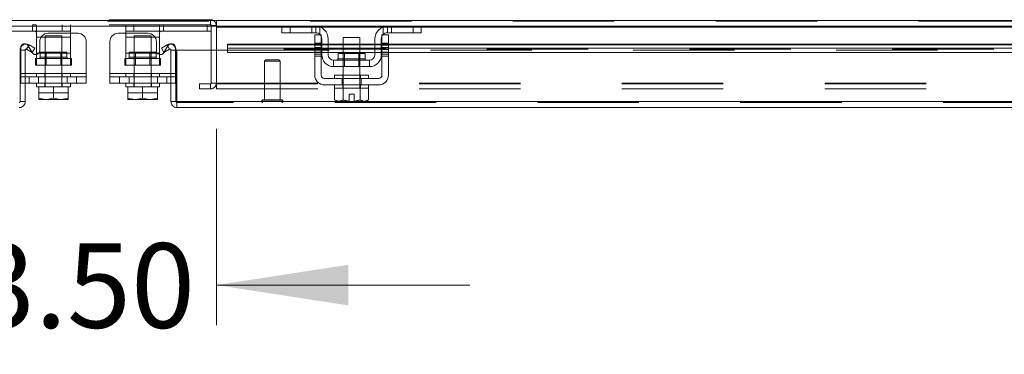
# Model space of a CAD drawing. Units: inches. Extents: x 0 to 16.5, y 0 to 11.7.
# Drawn here: x 3.8 to 4.8, y 9.1 to 9.4 of the extents above; entities that cross this region are included whole.
import ezdxf

# ---------------------------------------------------------------- set-up
doc = ezdxf.new("R2010")
doc.units = ezdxf.units.IN
doc.header["$MEASUREMENT"] = 0
doc.linetypes.add('HIDDEN', pattern=[0.075, 0.05, -0.025])
doc.styles.add('SLDTEXTSTYLE0', font='TXT', dxfattribs={"width": 0.75})
doc.dimstyles.new('SLDDIMSTYLE1', dxfattribs={"dimtxt": 0.083333, "dimasz": 0.13, "dimexe": 0, "dimexo": 0.0625, "dimgap": 0.020833, "dimtad": 0, "dimtih": 1, "dimtoh": 1, "dimlfac": 15, "dimrnd": 1e-09, "dimzin": 4, "dimdsep": 46, "dimtxsty": 'SLDTEXTSTYLE0', "dimsah": 1, "dimcen": 0.09, "dimadec": 0, "dimazin": 1, "dimtfac": 1, "dimtmove": 0, "dimatfit": 0, "dimfxl": 1, "dimfrac": 2, "dimtolj": 1, "dimtzin": 12, "dimarcsym": 0})

# ---------------------------------------------------------------- blocks, each defined once
blk = doc.blocks.new('_D_16')
at = {"color": 7, "linetype": 'Continuous', "lineweight": 0}
for p, q in [((3.80155, 9.30594), (3.80155, 9.11276)), ((4.03489, 9.30594), (4.03489, 9.11276)), ((3.80155, 9.15213), (3.55155, 9.15213)), ((4.03489, 9.15213), (4.28489, 9.15213))]:
    blk.add_line(p, q, dxfattribs=at)
for points in [[(3.80155, 9.15213), (3.67155, 9.17213), (3.67155, 9.13213)], [(4.03489, 9.15213), (4.16489, 9.13213), (4.16489, 9.17213)]]:
    blk.add_solid(points, dxfattribs=at)
at = {"color": 7, "linetype": 'Continuous', "lineweight": 0, "insert": (3.79295, 9.19335, 0.00026), "char_height": 0.083333, "attachment_point": 1, "style": 'SLDTEXTSTYLE0'}
blk.add_mtext('3.50', dxfattribs=at)

msp = doc.modelspace()

# ---------------------------------------------------------------- linework, layer by layer
at = {"color": 7, "linetype": 'Continuous', "lineweight": 15}
for p, q in [((2.00907, 9.41284), (5.82737, 9.41284)), ((4.1009, 9.407), (3.73554, 9.407)), ((3.88293, 9.4022), (3.80653, 9.4022)), ((3.8576, 9.3962), (3.8576, 9.40067)), ((3.89093, 9.4022), (3.88293, 9.4022)), ((3.89093, 9.407), (3.89093, 9.4022)), ((3.89093, 9.4022), (3.89093, 9.4002)), ((3.94551, 9.4022), (3.94551, 9.407)), ((3.95351, 9.4022), (3.94551, 9.4022)), ((3.94551, 9.4002), (3.94551, 9.4022)), ((4.02991, 9.4022), (3.95351, 9.4022)), ((3.97884, 9.40067), (3.97884, 9.3962)), ((4.02991, 9.407), (4.02991, 9.38362)), ((4.03489, 9.40613), (4.03489, 9.407)), ((4.03489, 9.38362), (4.03489, 9.40613)), ((4.09955, 9.40066), (4.09955, 9.407)), ((4.10755, 9.40066), (4.09955, 9.40066)), ((4.1009, 9.407), (4.10755, 9.407)), ((4.10755, 9.407), (4.10755, 9.40066)), ((4.13289, 9.407), (4.10755, 9.407)), ((4.13289, 9.40066), (4.10755, 9.40066)), ((4.20355, 9.407), (4.13289, 9.407)), ((4.22889, 9.407), (4.20355, 9.407)), ((4.22889, 9.40066), (4.20355, 9.40066)), ((4.22889, 9.40066), (4.22889, 9.407)), ((4.22889, 9.407), (4.23554, 9.407)), ((4.23689, 9.40066), (4.22889, 9.40066)), ((4.8634, 9.407), (4.23554, 9.407)), ((4.23689, 9.407), (4.23689, 9.40066)), ((3.8576, 9.38053), (3.8576, 9.3962)), ((3.86073, 9.39186), (3.86073, 9.38311)), ((3.89827, 9.4002), (3.86907, 9.4002)), ((3.9066, 9.39186), (3.9066, 9.36053)), ((3.92984, 9.36053), (3.92984, 9.39186)), ((3.93817, 9.4002), (3.96737, 9.4002)), ((3.97571, 9.38311), (3.97571, 9.39186)), ((3.97884, 9.38053), (3.97884, 9.3962)), ((4.13189, 9.39866), (4.13822, 9.39866)), ((4.13189, 9.39033), (4.13189, 9.39866)), ((4.13822, 9.39866), (4.13822, 9.39033)), ((4.13889, 9.379), (4.13889, 9.39466)), ((4.14522, 9.39466), (4.14522, 9.379)), ((4.15989, 9.396), (4.15989, 9.38013)), ((4.17655, 9.396), (4.15989, 9.396)), ((4.17655, 9.38013), (4.17655, 9.396)), ((4.19122, 9.379), (4.19122, 9.39466)), ((4.19755, 9.379), (4.19755, 9.39466)), ((4.19822, 9.39033), (4.19822, 9.39866)), ((4.19822, 9.39866), (4.20455, 9.39866)), ((4.20455, 9.39866), (4.20455, 9.39033)), ((3.84136, 9.3328), (3.84136, 9.38362)), ((3.84136, 9.38362), (3.84634, 9.38362)), ((3.84634, 9.38362), (3.84634, 9.3328)), ((3.84764, 9.38437), (3.85013, 9.38869)), ((3.84764, 9.38437), (3.8533, 9.3811)), ((3.85013, 9.38869), (3.85579, 9.38542)), ((3.85326, 9.38112), (3.85327, 9.38111)), ((3.85579, 9.38542), (3.8533, 9.3811)), ((3.98065, 9.38542), (3.98631, 9.38869)), ((3.98065, 9.38542), (3.98314, 9.3811)), ((3.98314, 9.3811), (3.9888, 9.38437)), ((3.98318, 9.38112), (3.98317, 9.38111)), ((3.9888, 9.38437), (3.98631, 9.38869)), ((3.9901, 9.3328), (3.9901, 9.38362)), ((3.99508, 9.38362), (3.9901, 9.38362)), ((3.99508, 9.3328), (3.99508, 9.38362)), ((3.99603, 9.3328), (3.99603, 9.38362)), ((3.99603, 9.38362), (4.04603, 9.38362)), ((4.13189, 9.38947), (4.04603, 9.38947)), ((4.04603, 9.38869), (4.04603, 9.38947)), ((4.04603, 9.38869), (4.04603, 9.38542)), ((4.04603, 9.38542), (4.04603, 9.3811)), ((4.04603, 9.38542), (4.13189, 9.38542)), ((4.04603, 9.3811), (4.13189, 9.3811)), ((4.13822, 9.39033), (4.13189, 9.39033)), ((4.13189, 9.39033), (4.13189, 9.359)), ((4.13822, 9.359), (4.13822, 9.39033)), ((4.13889, 9.38947), (4.13822, 9.38947)), ((4.13822, 9.38542), (4.13889, 9.38542)), ((4.13822, 9.3811), (4.13889, 9.3811)), ((4.15989, 9.38947), (4.14522, 9.38947)), ((4.14522, 9.38542), (4.15989, 9.38542)), ((4.14522, 9.3811), (4.15989, 9.3811)), ((4.19122, 9.38947), (4.17655, 9.38947)), ((4.17655, 9.38542), (4.19122, 9.38542)), ((4.17655, 9.3811), (4.19122, 9.3811)), ((4.19822, 9.38947), (4.19755, 9.38947)), ((4.19755, 9.38542), (4.19822, 9.38542)), ((4.19755, 9.3811), (4.19822, 9.3811)), ((4.20455, 9.39033), (4.19822, 9.39033)), ((4.19822, 9.39033), (4.19822, 9.359)), ((4.20455, 9.359), (4.20455, 9.39033)), ((4.89439, 9.38947), (4.20455, 9.38947)), ((4.20455, 9.38542), (4.89439, 9.38542)), ((4.20455, 9.3811), (4.89439, 9.3811)), ((3.8576, 9.37921), (3.8576, 9.38053)), ((3.97884, 9.38053), (3.97884, 9.37921)), ((4.15055, 9.37366), (4.15055, 9.36733)), ((4.18589, 9.37366), (4.15055, 9.37366)), ((4.15492, 9.38013), (4.15492, 9.375)), ((4.18152, 9.38013), (4.15492, 9.38013)), ((4.18152, 9.375), (4.18152, 9.38013)), ((4.18589, 9.36733), (4.18589, 9.37366)), ((4.15055, 9.36733), (4.18589, 9.36733)), ((4.15989, 9.36733), (4.15989, 9.359)), ((4.17655, 9.359), (4.17655, 9.36733)), ((3.9066, 9.36053), (3.9066, 9.35086)), ((3.92984, 9.35086), (3.92984, 9.36053)), ((4.19489, 9.35566), (4.14155, 9.35566)), ((4.15155, 9.359), (4.15155, 9.35566)), ((4.15155, 9.359), (4.18489, 9.359)), ((4.18489, 9.35566), (4.18489, 9.359)), ((3.9066, 9.35086), (3.84634, 9.35086)), ((3.8576, 9.35086), (3.8576, 9.34753)), ((3.8576, 9.34753), (3.85968, 9.34753)), ((3.85968, 9.33615), (3.85968, 9.34753)), ((3.85969, 9.34753), (3.85968, 9.34753)), ((3.85969, 9.34753), (3.85969, 9.33615)), ((3.85999, 9.34753), (3.85969, 9.34753)), ((3.85999, 9.34753), (3.87397, 9.34753)), ((3.87427, 9.34753), (3.87397, 9.34753)), ((3.87427, 9.34753), (3.87427, 9.33615)), ((3.87456, 9.34753), (3.87427, 9.34753)), ((3.87456, 9.34753), (3.88855, 9.34753)), ((3.88884, 9.34753), (3.88855, 9.34753)), ((3.88884, 9.33615), (3.88884, 9.34753)), ((3.88885, 9.34753), (3.88884, 9.34753)), ((3.88885, 9.34753), (3.88885, 9.33615)), ((3.88885, 9.34753), (3.89093, 9.34753)), ((3.89093, 9.34753), (3.89093, 9.35086)), ((3.9901, 9.35086), (3.92984, 9.35086)), ((3.94551, 9.35086), (3.94551, 9.34753)), ((3.94551, 9.34753), (3.94759, 9.34753)), ((3.94759, 9.33615), (3.94759, 9.34753)), ((3.9476, 9.34753), (3.94759, 9.34753)), ((3.9476, 9.34753), (3.9476, 9.33615)), ((3.94789, 9.34753), (3.9476, 9.34753)), ((3.94789, 9.34753), (3.97645, 9.34753)), ((3.96217, 9.34753), (3.96188, 9.34753)), ((3.96217, 9.33615), (3.96217, 9.34753)), ((3.96247, 9.34753), (3.96217, 9.34753)), ((3.97675, 9.34753), (3.97645, 9.34753)), ((3.97675, 9.33615), (3.97675, 9.34753)), ((3.97676, 9.34753), (3.97675, 9.34753)), ((3.97676, 9.34753), (3.97676, 9.33615)), ((3.97676, 9.34753), (3.97884, 9.34753)), ((3.97884, 9.34753), (3.97884, 9.35086)), ((4.14155, 9.34933), (4.19489, 9.34933)), ((4.15139, 9.346), (4.15139, 9.33462)), ((4.15156, 9.346), (4.15139, 9.346)), ((4.15155, 9.34933), (4.15155, 9.346)), ((4.15155, 9.346), (4.18489, 9.346)), ((4.1598, 9.346), (4.15963, 9.346)), ((4.1598, 9.33462), (4.1598, 9.346)), ((4.15981, 9.346), (4.1598, 9.346)), ((4.15981, 9.346), (4.15981, 9.33462)), ((4.16015, 9.346), (4.15981, 9.346)), ((4.17663, 9.346), (4.17629, 9.346)), ((4.17663, 9.33462), (4.17663, 9.346)), ((4.17664, 9.346), (4.17663, 9.346)), ((4.17664, 9.346), (4.17664, 9.33462)), ((4.17681, 9.346), (4.17664, 9.346)), ((4.18505, 9.346), (4.18488, 9.346)), ((4.18489, 9.346), (4.18489, 9.34933)), ((4.18505, 9.33462), (4.18505, 9.346)), ((3.84634, 9.3328), (3.84136, 9.3328)), ((3.85968, 9.33498), (3.85968, 9.33615)), ((3.85968, 9.33615), (3.85969, 9.33615)), ((3.85988, 9.33486), (3.85968, 9.33498)), ((3.85969, 9.33615), (3.86632, 9.33486)), ((3.85988, 9.33486), (3.86632, 9.33486)), ((3.86764, 9.33486), (3.86632, 9.33486)), ((3.86764, 9.33486), (3.87427, 9.33615)), ((3.86764, 9.33486), (3.8809, 9.33486)), ((3.87427, 9.33615), (3.8809, 9.33486)), ((3.88221, 9.33486), (3.8809, 9.33486)), ((3.88221, 9.33486), (3.88884, 9.33615)), ((3.88221, 9.33486), (3.88865, 9.33486)), ((3.88865, 9.33486), (3.88885, 9.33498)), ((3.88885, 9.33615), (3.88884, 9.33615)), ((3.88885, 9.33615), (3.88885, 9.33498)), ((3.94759, 9.33498), (3.94759, 9.33615)), ((3.94759, 9.33615), (3.9476, 9.33615)), ((3.94759, 9.33498), (3.94779, 9.33486)), ((3.9476, 9.33615), (3.95423, 9.33486)), ((3.94779, 9.33486), (3.95423, 9.33486)), ((3.95555, 9.33486), (3.95423, 9.33486)), ((3.95555, 9.33486), (3.96217, 9.33615)), ((3.95555, 9.33486), (3.9688, 9.33486)), ((3.96217, 9.33615), (3.9688, 9.33486)), ((3.97012, 9.33486), (3.9688, 9.33486)), ((3.97012, 9.33486), (3.97675, 9.33615)), ((3.97012, 9.33486), (3.97656, 9.33486)), ((3.97676, 9.33498), (3.97656, 9.33486)), ((3.97676, 9.33615), (3.97675, 9.33615)), ((3.97676, 9.33615), (3.97676, 9.33498)), ((3.9901, 9.3328), (3.99508, 9.3328)), ((5.85158, 9.3328), (3.99603, 9.3328)), ((4.15139, 9.33462), (4.15362, 9.33333)), ((4.15139, 9.33462), (4.15521, 9.33333)), ((4.15362, 9.33333), (4.15521, 9.33333)), ((4.15597, 9.33333), (4.15521, 9.33333)), ((4.15597, 9.33333), (4.1598, 9.33462)), ((4.15597, 9.33333), (4.16572, 9.33333)), ((4.15981, 9.33462), (4.1598, 9.33462)), ((4.15981, 9.33462), (4.16572, 9.33344)), ((4.16572, 9.34006), (4.17072, 9.34006)), ((4.16572, 9.33344), (4.16572, 9.34006)), ((4.16572, 9.33333), (4.16572, 9.33344)), ((4.17072, 9.34006), (4.17072, 9.33344)), ((4.17072, 9.33344), (4.17663, 9.33462)), ((4.17072, 9.33344), (4.17072, 9.33333)), ((4.17072, 9.33333), (4.18047, 9.33333)), ((4.17663, 9.33462), (4.17664, 9.33462)), ((4.17664, 9.33462), (4.18047, 9.33333)), ((4.18123, 9.33333), (4.18047, 9.33333)), ((4.18123, 9.33333), (4.18505, 9.33462)), ((4.18123, 9.33333), (4.18282, 9.33333)), ((4.18282, 9.33333), (4.18505, 9.33462)), ((3.99595, 9.33194), (3.99595, 9.32696)), ((5.85166, 9.32696), (3.99595, 9.32696))]:
    msp.add_line(p, q, dxfattribs=at)
at = {"color": 7, "linetype": 'HIDDEN', "lineweight": 0}
for p, q in [((5.82737, 9.41284), (2.00907, 9.41284)), ((5.82737, 9.41198), (2.00907, 9.41198)), ((4.02904, 9.41351), (3.8074, 9.41351)), ((4.02904, 9.40853), (4.02904, 9.41351)), ((4.03489, 9.41198), (4.03489, 9.407)), ((4.02904, 9.40853), (3.8074, 9.40853)), ((3.8536, 9.40853), (3.8536, 9.4022)), ((3.8576, 9.40067), (3.8576, 9.40786)), ((3.88293, 9.40853), (3.88293, 9.4022)), ((3.88293, 9.407), (3.88293, 9.40853)), ((3.89093, 9.40853), (3.89093, 9.407)), ((3.94551, 9.407), (3.94551, 9.40853)), ((3.95351, 9.4022), (3.95351, 9.40853)), ((3.95351, 9.40853), (3.95351, 9.407)), ((3.97884, 9.40786), (3.97884, 9.40067)), ((3.98284, 9.4022), (3.98284, 9.40853)), ((4.02591, 9.40853), (4.02591, 9.4022)), ((4.02991, 9.40853), (4.02904, 9.40853)), ((4.02991, 9.40853), (4.02991, 9.40766)), ((4.02991, 9.40766), (4.03489, 9.40766)), ((4.02991, 9.40766), (4.02991, 9.407)), ((4.03489, 9.40613), (5.82737, 9.40613)), ((4.09955, 9.40613), (4.13743, 9.40613)), ((4.10755, 9.40066), (4.10755, 9.407)), ((4.12889, 9.407), (4.12889, 9.40066)), ((4.13289, 9.407), (4.13289, 9.40066)), ((4.13689, 9.39914), (4.13689, 9.40633)), ((4.19901, 9.40613), (4.23689, 9.40613)), ((4.19955, 9.40633), (4.19955, 9.39914)), ((4.20355, 9.40066), (4.20355, 9.407)), ((4.20755, 9.40066), (4.20755, 9.407)), ((4.22889, 9.407), (4.22889, 9.40066)), ((3.8576, 9.3962), (3.89093, 9.3962)), ((3.89093, 9.3962), (3.86195, 9.3962)), ((3.8826, 9.39753), (3.86593, 9.39753)), ((3.86593, 9.39753), (3.86593, 9.34753)), ((3.8826, 9.34753), (3.8826, 9.39753)), ((3.89093, 9.4002), (3.89093, 9.3962)), ((3.89093, 9.38053), (3.89093, 9.3962)), ((3.94551, 9.3962), (3.94551, 9.4002)), ((3.94551, 9.3962), (3.97884, 9.3962)), ((3.94551, 9.38053), (3.94551, 9.3962)), ((3.97449, 9.3962), (3.94551, 9.3962)), ((3.97051, 9.39753), (3.95384, 9.39753)), ((3.95384, 9.39753), (3.95384, 9.34753)), ((3.97051, 9.34753), (3.97051, 9.39753)), ((3.84193, 9.38582), (3.84195, 9.38619)), ((3.84193, 9.36053), (3.84193, 9.38582)), ((3.84764, 9.38437), (3.85013, 9.38869)), ((3.8494, 9.38782), (3.85326, 9.38112)), ((3.88757, 9.38166), (3.86097, 9.38166)), ((3.86097, 9.38166), (3.86097, 9.37653)), ((3.86717, 9.38166), (3.86717, 9.36886)), ((3.88137, 9.36886), (3.88137, 9.38166)), ((3.88757, 9.37653), (3.88757, 9.38166)), ((3.97547, 9.38166), (3.94887, 9.38166)), ((3.94887, 9.38166), (3.94887, 9.37653)), ((3.95507, 9.38166), (3.95507, 9.36886)), ((3.96927, 9.36886), (3.96927, 9.38166)), ((3.97547, 9.37653), (3.97547, 9.38166)), ((3.98704, 9.38782), (3.98318, 9.38112)), ((3.9888, 9.38437), (3.98631, 9.38869)), ((3.99449, 9.38619), (3.99451, 9.38582)), ((3.99451, 9.36053), (3.99451, 9.38582)), ((4.02991, 9.38362), (4.02991, 9.35116)), ((4.03489, 9.35116), (4.03489, 9.38362)), ((5.80158, 9.38869), (4.04603, 9.38869)), ((5.80158, 9.38449), (4.04603, 9.38449)), ((5.80158, 9.38437), (4.04603, 9.38437)), ((4.04603, 9.38362), (5.80158, 9.38362)), ((4.13189, 9.39033), (4.13822, 9.39033)), ((4.13822, 9.38947), (4.13189, 9.38947)), ((4.13189, 9.38869), (4.13822, 9.38869)), ((4.13822, 9.38829), (4.13189, 9.38829)), ((4.13822, 9.38629), (4.13189, 9.38629)), ((4.13189, 9.38542), (4.13822, 9.38542)), ((4.13189, 9.38429), (4.13822, 9.38429)), ((4.13822, 9.38158), (4.13189, 9.38158)), ((4.13189, 9.3811), (4.13822, 9.3811)), ((4.14522, 9.38947), (4.13889, 9.38947)), ((4.13889, 9.38869), (4.14522, 9.38869)), ((4.13889, 9.38542), (4.14522, 9.38542)), ((4.13889, 9.3811), (4.14522, 9.3811)), ((4.17655, 9.38947), (4.15989, 9.38947)), ((4.15989, 9.38869), (4.17655, 9.38869)), ((4.15989, 9.38542), (4.17655, 9.38542)), ((4.15989, 9.3811), (4.17655, 9.3811)), ((4.19755, 9.38947), (4.19122, 9.38947)), ((4.19122, 9.38869), (4.19755, 9.38869)), ((4.19122, 9.38542), (4.19755, 9.38542)), ((4.19122, 9.3811), (4.19755, 9.3811)), ((4.19822, 9.39033), (4.20455, 9.39033)), ((4.20455, 9.38947), (4.19822, 9.38947)), ((4.19822, 9.38869), (4.20455, 9.38869)), ((4.20455, 9.38829), (4.19822, 9.38829)), ((4.19822, 9.38629), (4.20455, 9.38629)), ((4.19822, 9.38542), (4.20455, 9.38542)), ((4.20455, 9.38429), (4.19822, 9.38429)), ((4.20455, 9.38158), (4.19822, 9.38158)), ((4.19822, 9.3811), (4.20455, 9.3811)), ((3.8566, 9.36886), (3.8566, 9.3752)), ((3.8566, 9.3752), (3.8576, 9.3752)), ((3.89093, 9.38053), (3.8576, 9.38053)), ((3.8576, 9.36886), (3.8576, 9.37921)), ((3.8576, 9.3752), (3.89093, 9.3752)), ((3.85979, 9.38053), (3.89093, 9.38053)), ((3.86097, 9.37653), (3.88744, 9.37653)), ((3.89093, 9.38053), (3.89093, 9.36886)), ((3.89193, 9.3752), (3.89093, 9.3752)), ((3.89193, 9.3752), (3.89193, 9.36886)), ((3.94451, 9.36886), (3.94451, 9.3752)), ((3.94451, 9.3752), (3.94551, 9.3752)), ((3.94551, 9.36886), (3.94551, 9.38053)), ((3.97884, 9.38053), (3.94551, 9.38053)), ((3.94551, 9.38053), (3.97665, 9.38053)), ((3.94551, 9.3752), (3.97884, 9.3752)), ((3.97547, 9.37653), (3.949, 9.37653)), ((3.97884, 9.37921), (3.97884, 9.36886)), ((3.97984, 9.3752), (3.97884, 9.3752)), ((3.97984, 9.3752), (3.97984, 9.36886)), ((4.08354, 9.37393), (4.08223, 9.37262)), ((4.09798, 9.37262), (4.08223, 9.37262)), ((4.08223, 9.37262), (4.08223, 9.33456)), ((4.09667, 9.37393), (4.08354, 9.37393)), ((4.09798, 9.37262), (4.09667, 9.37393)), ((4.09798, 9.33456), (4.09798, 9.37262)), ((4.13189, 9.37958), (4.13822, 9.37958)), ((4.13189, 9.37758), (4.13822, 9.37758)), ((4.16822, 9.375), (4.15492, 9.375)), ((4.15495, 9.375), (4.18149, 9.375)), ((4.15989, 9.38013), (4.15989, 9.36733)), ((4.16112, 9.38013), (4.16112, 9.36733)), ((4.18152, 9.375), (4.16822, 9.375)), ((4.17532, 9.36733), (4.17532, 9.38013)), ((4.17655, 9.36733), (4.17655, 9.38013)), ((4.20455, 9.37958), (4.19822, 9.37958)), ((4.19822, 9.37758), (4.20455, 9.37758)), ((3.8566, 9.36886), (3.8576, 9.36886)), ((3.89093, 9.36886), (3.8576, 9.36886)), ((3.89193, 9.36886), (3.89093, 9.36886)), ((3.94451, 9.36886), (3.94551, 9.36886)), ((3.97884, 9.36886), (3.94551, 9.36886)), ((3.97984, 9.36886), (3.97884, 9.36886)), ((3.84193, 9.35086), (3.84193, 9.36053)), ((3.9066, 9.36053), (3.84193, 9.36053)), ((3.84193, 9.36053), (3.84634, 9.36053)), ((3.8576, 9.36053), (3.84193, 9.36053)), ((3.84193, 9.3572), (3.9066, 9.3572)), ((3.85027, 9.3572), (3.85027, 9.35086)), ((3.8576, 9.36053), (3.89093, 9.36053)), ((3.8576, 9.36053), (3.8576, 9.3572)), ((3.85963, 9.35086), (3.85963, 9.3572)), ((3.8656, 9.36053), (3.8656, 9.3572)), ((3.88293, 9.3572), (3.88293, 9.36053)), ((3.8877, 9.35086), (3.8877, 9.3572)), ((3.89093, 9.3572), (3.89093, 9.36053)), ((3.9066, 9.36053), (3.89093, 9.36053)), ((3.89707, 9.35086), (3.89707, 9.3572)), ((3.99451, 9.36053), (3.92984, 9.36053)), ((3.94551, 9.36053), (3.92984, 9.36053)), ((3.92984, 9.3572), (3.99451, 9.3572)), ((3.93937, 9.3572), (3.93937, 9.35086)), ((3.94551, 9.36053), (3.97884, 9.36053)), ((3.94551, 9.36053), (3.94551, 9.3572)), ((3.94874, 9.35086), (3.94874, 9.3572)), ((3.95351, 9.36053), (3.95351, 9.3572)), ((3.97084, 9.3572), (3.97084, 9.36053)), ((3.97681, 9.35086), (3.97681, 9.3572)), ((3.97884, 9.3572), (3.97884, 9.36053)), ((3.99451, 9.36053), (3.97884, 9.36053)), ((3.98617, 9.35086), (3.98617, 9.3572)), ((3.9901, 9.36053), (3.99451, 9.36053)), ((3.99451, 9.36053), (3.99451, 9.35086)), ((4.15885, 9.34933), (4.15885, 9.35566)), ((4.15955, 9.359), (4.15955, 9.35566)), ((4.15989, 9.359), (4.15989, 9.346)), ((4.17655, 9.346), (4.17655, 9.359)), ((4.17689, 9.35566), (4.17689, 9.359)), ((4.17759, 9.34933), (4.17759, 9.35566)), ((3.84634, 9.35086), (3.84193, 9.35086)), ((3.85968, 9.34753), (3.85969, 9.34753)), ((3.8656, 9.35086), (3.8656, 9.34753)), ((3.88293, 9.34753), (3.88293, 9.35086)), ((3.88884, 9.34753), (3.88885, 9.34753)), ((3.94759, 9.34753), (3.9476, 9.34753)), ((3.95351, 9.35086), (3.95351, 9.34753)), ((3.97084, 9.34753), (3.97084, 9.35086)), ((3.97675, 9.34753), (3.97676, 9.34753)), ((3.99451, 9.35086), (3.9901, 9.35086)), ((4.01822, 9.34531), (4.01822, 9.35029)), ((4.02904, 9.35029), (4.01822, 9.35029)), ((4.02904, 9.34531), (4.01822, 9.34531)), ((4.02904, 9.35029), (4.02904, 9.34531)), ((4.02991, 9.35116), (4.03489, 9.35116)), ((4.03489, 9.35116), (5.82737, 9.35116)), ((4.03489, 9.35029), (4.03489, 9.35116)), ((4.03489, 9.35029), (5.83468, 9.35029)), ((4.03489, 9.35029), (4.03489, 9.34531)), ((4.03489, 9.34531), (5.83468, 9.34531)), ((4.15955, 9.34933), (4.15955, 9.346)), ((4.15981, 9.346), (4.1598, 9.346)), ((4.1598, 9.346), (4.15981, 9.346)), ((4.1598, 9.346), (4.15981, 9.346)), ((4.17664, 9.346), (4.17663, 9.346)), ((4.17663, 9.346), (4.17664, 9.346)), ((4.17663, 9.346), (4.17664, 9.346)), ((4.17689, 9.346), (4.17689, 9.34933)), ((3.85968, 9.3416), (3.88885, 9.3416)), ((3.94759, 9.3416), (3.97676, 9.3416)), ((3.94759, 9.33498), (3.94759, 9.3416)), ((3.99603, 9.3328), (5.85158, 9.3328)), ((4.07961, 9.3333), (4.07961, 9.3332)), ((4.07964, 9.3333), (4.10057, 9.3333)), ((4.07964, 9.3332), (4.10057, 9.3332)), ((4.09934, 9.33456), (4.08087, 9.33456)), ((4.1006, 9.3332), (4.1006, 9.3333)), ((4.15981, 9.33462), (4.1598, 9.33462)), ((4.15981, 9.33462), (4.16572, 9.33344)), ((4.17663, 9.33462), (4.17072, 9.33344)), ((4.17072, 9.33333), (4.17072, 9.33344)), ((4.17663, 9.33462), (4.17664, 9.33462)), ((4.17663, 9.33462), (4.17664, 9.33462)), ((5.85166, 9.33194), (3.99595, 9.33194))]:
    msp.add_line(p, q, dxfattribs=at)
at = {"color": 8, "linetype": 'Continuous', "lineweight": 15}
for p, q in [((3.88293, 9.4022), (3.88293, 9.407)), ((3.95351, 9.407), (3.95351, 9.4022)), ((4.03489, 9.40613), (4.09955, 9.40613)), ((4.13743, 9.40613), (4.19901, 9.40613)), ((4.23689, 9.40613), (4.86205, 9.40613)), ((3.86195, 9.3962), (3.8576, 9.3962)), ((3.97884, 9.3962), (3.97449, 9.3962)), ((4.04603, 9.38869), (4.13189, 9.38869)), ((4.13822, 9.38869), (4.13889, 9.38869)), ((4.14522, 9.38869), (4.15989, 9.38869)), ((4.17655, 9.38869), (4.19122, 9.38869)), ((4.19755, 9.38869), (4.19822, 9.38869)), ((4.20455, 9.38869), (4.89439, 9.38869)), ((3.8576, 9.38053), (3.85979, 9.38053)), ((3.97665, 9.38053), (3.97884, 9.38053)), ((4.15492, 9.375), (4.18152, 9.375)), ((3.84634, 9.36053), (3.9066, 9.36053)), ((3.92984, 9.36053), (3.9901, 9.36053))]:
    msp.add_line(p, q, dxfattribs=at)
at = {"color": 7, "linetype": 'HIDDEN', "lineweight": 0, "flags": 128}
for points in [[(4.13736, 9.39866), (4.13788, 9.398), (4.13822, 9.39741)], [(4.19822, 9.39741), (4.19857, 9.398), (4.19908, 9.39866)], [(3.8476, 9.38946), (3.84857, 9.38883), (3.8494, 9.38782)], [(3.98704, 9.38782), (3.98787, 9.38883), (3.98884, 9.38946)]]:
    msp.add_lwpolyline(points, dxfattribs=at)
at = {"color": 7, "linetype": 'HIDDEN', "lineweight": 0}
for centre, radius, start, end in [((4.02904, 9.40766), 0.00585, 0, 90), ((4.02904, 9.40766), 0.000867, 0, 90), ((3.85963, 9.37653), 0.00133, 270, 0), ((3.8889, 9.37653), 0.00133, 180, 270), ((3.94754, 9.37653), 0.00133, 270, 0), ((3.97681, 9.37653), 0.00133, 180, 270), ((4.02904, 9.35116), 0.00585, 270, 0), ((4.02904, 9.35116), 0.000867, 270, 0), ((4.08087, 9.3333), 0.00126, 90, 180), ((4.08087, 9.3332), 0.00126, 180, 270), ((4.09934, 9.3333), 0.00126, 0, 90), ((4.09934, 9.3332), 0.00126, 270, 0)]:
    msp.add_arc(centre, radius, start, end, dxfattribs=at)
at = {"color": 7, "linetype": 'Continuous', "lineweight": 15}
for centre, radius, start, end in [((4.13289, 9.39466), 0.01233, 0, 90), ((4.13289, 9.39466), 0.006, 41.81031, 90), ((4.20355, 9.39466), 0.01233, 90, 180), ((4.20355, 9.39466), 0.006, 90, 138.18969), ((3.86907, 9.39186), 0.00833, 90, 180), ((3.89827, 9.39186), 0.00833, 0, 90), ((3.93817, 9.39186), 0.00833, 90, 180), ((3.96737, 9.39186), 0.00833, 0, 90), ((4.13289, 9.39466), 0.006, 0, 27.26604), ((4.20355, 9.39466), 0.006, 152.73396, 180), ((3.8472, 9.38362), 0.00585, 60, 180), ((3.84593, 9.38582), 0.004, 65.35476, 174.68671), ((3.8472, 9.38362), 0.000867, 60, 180), ((3.85673, 9.38311), 0.004, 210, 0), ((3.97971, 9.38311), 0.004, 180, 330), ((3.98924, 9.38362), 0.00585, 0, 120), ((3.98924, 9.38362), 0.000867, 0, 120), ((3.99051, 9.38582), 0.004, 5.31329, 114.64524), ((4.15055, 9.379), 0.01167, 180, 270), ((4.15055, 9.379), 0.00533, 180, 270), ((4.15359, 9.375), 0.00133, 270, 0), ((4.18285, 9.375), 0.00133, 180, 270), ((4.18589, 9.379), 0.01167, 270, 0), ((4.18589, 9.379), 0.00533, 270, 0), ((4.14155, 9.359), 0.00967, 180, 270), ((4.14155, 9.359), 0.00333, 180, 270), ((4.19489, 9.359), 0.00967, 270, 0), ((4.19489, 9.359), 0.00333, 270, 0)]:
    msp.add_arc(centre, radius, start, end, dxfattribs=at)
at = {"color": 7, "linetype": 'HIDDEN', "lineweight": 0}
for points, knots in [([(3.8536, 9.40853), (3.85405, 9.40853), (3.85495, 9.40853), (3.85614, 9.40851), (3.85704, 9.40841), (3.85753, 9.4082), (3.85758, 9.40796), (3.8576, 9.40786)], [0, 0, 0, 0, 0.212154, 0.424326, 0.635517, 0.84295, 1, 1, 1, 1]), ([(3.97884, 9.40786), (3.97888, 9.408), (3.97896, 9.40826), (3.97961, 9.40845), (3.98058, 9.40852), (3.98172, 9.40853), (3.9825, 9.40853), (3.98284, 9.40853)], [0, 0, 0, 0, 0.211489, 0.423268, 0.629466, 0.837769, 1, 1, 1, 1]), ([(4.20355, 9.407), (4.20351, 9.407), (4.20342, 9.407), (4.20273, 9.40698), (4.20173, 9.40688), (4.20061, 9.40666), (4.19987, 9.40643), (4.19955, 9.40633)], [0, 0, 0, 0, 0.212164, 0.424336, 0.635516, 0.842948, 1, 1, 1, 1])]:
    msp.add_open_spline(points, degree=3, knots=knots, dxfattribs=at)
at = {"color": 7, "linetype": 'Continuous', "lineweight": 15}
for points, knots in [([(3.8576, 9.40067), (3.85758, 9.40094), (3.85753, 9.40149), (3.85702, 9.40195), (3.85619, 9.40215), (3.85511, 9.4022), (3.8542, 9.4022), (3.85368, 9.4022), (3.8536, 9.4022)], [0, 0, 0, 0, 0.199978, 0.400957, 0.582933, 0.766808, 0.963501, 1, 1, 1, 1]), ([(3.98284, 9.4022), (3.98239, 9.4022), (3.9815, 9.4022), (3.98031, 9.40216), (3.97944, 9.40196), (3.97895, 9.40151), (3.97885, 9.40102), (3.97884, 9.40071), (3.97884, 9.40067)], [0, 0, 0, 0, 0.202266, 0.404626, 0.603125, 0.787968, 0.968963, 1, 1, 1, 1]), ([(3.84049, 9.32696), (3.84126, 9.32704), (3.84279, 9.32722), (3.84472, 9.32857), (3.84607, 9.3305), (3.84625, 9.33204), (3.84634, 9.3328)], [0, 0, 0, 0, 0.250001, 0.499998, 0.750006, 1, 1, 1, 1]), ([(3.84049, 9.33194), (3.8406, 9.33195), (3.84083, 9.33198), (3.84112, 9.33218), (3.84132, 9.33246), (3.84134, 9.33269), (3.84136, 9.3328)], [0, 0, 0, 0, 0.249997, 0.500013, 0.749999, 1, 1, 1, 1]), ([(3.9901, 9.3328), (3.99019, 9.33204), (3.99037, 9.3305), (3.99172, 9.32857), (3.99365, 9.32722), (3.99518, 9.32704), (3.99595, 9.32696)], [0, 0, 0, 0, 0.249994, 0.500002, 0.749999, 1, 1, 1, 1]), ([(3.99508, 9.3328), (3.9951, 9.33269), (3.99512, 9.33246), (3.99532, 9.33218), (3.99561, 9.33198), (3.99584, 9.33195), (3.99595, 9.33194)], [0, 0, 0, 0, 0.250001, 0.499987, 0.750003, 1, 1, 1, 1]), ([(3.99595, 9.32696), (3.99596, 9.32704), (3.99597, 9.32722), (3.99599, 9.32857), (3.99601, 9.3305), (3.99602, 9.33204), (3.99603, 9.3328)], [0, 0, 0, 0, 0.250002, 0.500004, 0.750006, 1, 1, 1, 1])]:
    msp.add_open_spline(points, degree=3, knots=knots, dxfattribs=at)

# ---------------------------------------------------------------- dimensions: what is measured, and where the dimension line sits
at = {"color": 7, "linetype": 'Continuous', "lineweight": 0}
dim = msp.add_linear_dim(base=(4.03489, 9.15213), p1=(3.80155, 9.34531), p2=(4.03489, 9.34531), dimstyle='SLDDIMSTYLE1', dxfattribs=at)
dim.commit()
dim.dimension.update_dxf_attribs({"geometry": '_D_16', "text_midpoint": (3.93446, 9.15213), "dimtype": 160})

doc.saveas('drawing.dxf')
